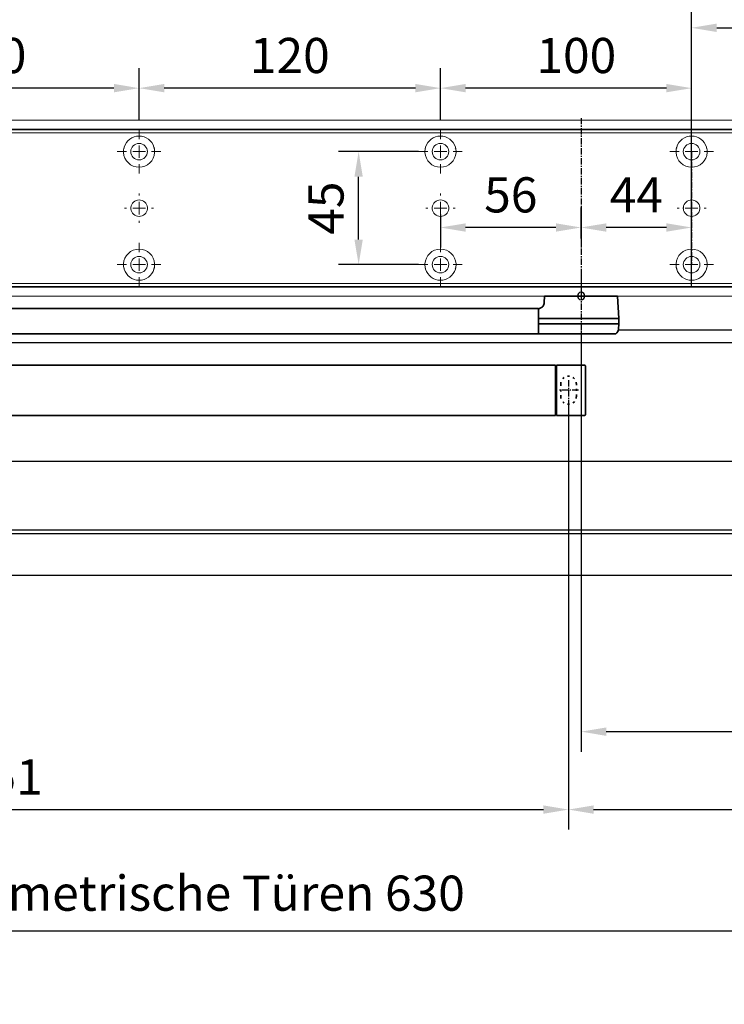
# Model space of a CAD drawing. Units: millimetres. Extents: x 0 to 2700, y 0 to 7514.
# Drawn here: x 1356 to 1636, y 3016 to 3408 of the extents above; entities that cross this region are included whole.
import ezdxf

# ---------------------------------------------------------------- set-up
doc = ezdxf.new("R2010")
doc.units = ezdxf.units.MM
doc.linetypes.add('MITTEX2', pattern=[4, 2.5, -0.5, 0.5, -0.5])
doc.linetypes.add('SHORT_DASH', pattern=[3, 0.75, -1.5, 0.75])
for name, color, linetype in [('01_BLOCKFANG', 2, 'Continuous'), ('02_BEMASSUNG', 4, 'Continuous'), ('03_MITTELLINIE', 1, 'MITTEX2'), ('4', 7, 'Continuous'), ('Mass', 7, 'Continuous')]:
    doc.layers.add(name, color=color, linetype=linetype)
doc.styles.add('Bemassungstext (DORMA)', font='isocpeur.ttf')
doc.dimstyles.new('DORMA_M', dxfattribs={"dimtxt": 3.5, "dimasz": 2.5, "dimexe": 2, "dimexo": 0, "dimgap": 1.5, "dimtad": 1, "dimdec": 8, "dimtxsty": 'Bemassungstext (DORMA)', "dimcen": 0.1, "dimclrt": 256, "dimadec": 8, "dimazin": 2, "dimtfac": 1, "dimtdec": 8, "dimtmove": 0, "dimatfit": 3, "dimfxl": 1, "dimtolj": 1, "dimarcsym": 0})

# ---------------------------------------------------------------- blocks, each defined once
blk = doc.blocks.new('Tür Frontansicht BGS GS 2flg.')
at = {"layer": '4', "color": 254, "linetype": 'Continuous'}
for p, q in [((1566.56, 350.55), (1692.97, 350.55)), ((1160.64, 345.55), (1681.97, 345.55))]:
    blk.add_line(p, q, dxfattribs=at)
blk = doc.blocks.new('*U78')
at = {"color": 7, "linetype": 'Continuous'}
for p, q in [((632.27, -15.01), (-102.27, -15.01)), ((-102.27, -42.45), (632.27, -42.45)), ((632.27, -43.77), (-102.27, -43.77)), ((-102.27, -60.55), (632.27, -60.55))]:
    blk.add_line(p, q, dxfattribs=at)
blk = doc.blocks.new('*D252')
at = {"layer": '02_BEMASSUNG', "color": 0, "lineweight": -2, "transparency": 16777216}
for p, q in [((1489.97, 4.23), (1489.97, 114.82)), ((1595.97, -65.81), (1595.97, 114.82)), ((1499.97, 106.82), (1585.97, 106.82))]:
    blk.add_line(p, q, dxfattribs=at)
at = {"layer": '02_BEMASSUNG', "color": 0, "transparency": 16777216}
for points in [[(1499.97, 108.49), (1499.97, 105.15), (1489.97, 106.82)], [(1585.97, 108.49), (1585.97, 105.15), (1595.97, 106.82)]]:
    blk.add_solid(points, dxfattribs=at)
at = {"layer": 'Defpoints', "color": 0, "transparency": 16777216}
for p in [(1595.97, 106.82), (1489.97, 4.23), (1595.97, -65.81)]:
    blk.add_point(p, dxfattribs=at)
at = {"layer": '02_BEMASSUNG', "transparency": 16777216, "insert": (1542.97, 119.82), "char_height": 14, "attachment_point": 5, "style": 'Bemassungstext (DORMA)'}
blk.add_mtext('\\A1;106', dxfattribs=at)
blk = doc.blocks.new('Blockfang')
at = {"layer": '01_BLOCKFANG'}
for p, q in [((-1.48, 0), (1.48, 0)), ((0, 1.48), (0, -1.48))]:
    blk.add_line(p, q, dxfattribs=at)
blk.add_circle((0, 0), 1.48, dxfattribs=at)
blk = doc.blocks.new('SW_CENTERMARKSYMBOL_2')
at = {"color": 0, "linetype": 'Continuous', "lineweight": 0}
for p, q in [((0, 5), (0, 5.8)), ((-5, 0), (-5.8, 0)), ((0, 0), (-2.5, 0)), ((0, 0), (0, 2.5)), ((0, 0), (0, -2.5)), ((0, 0), (2.5, 0)), ((5, 0), (5.8, 0)), ((0, -5), (0, -5.8))]:
    blk.add_line(p, q, dxfattribs=at)
blk = doc.blocks.new('SW_CENTERMARKSYMBOL_3')
at = {"color": 0, "linetype": 'Continuous', "lineweight": 0}
for p, q in [((0, 5), (0, 8.7)), ((-5, 0), (-8.7, 0)), ((0, 0), (-2.5, 0)), ((0, 0), (0, 2.5)), ((0, 0), (0, -2.5)), ((0, 0), (2.5, 0)), ((5, 0), (8.7, 0)), ((0, -5), (0, -8.7))]:
    blk.add_line(p, q, dxfattribs=at)
blk = doc.blocks.new('SW_CENTERMARKSYMBOL_4')
at = {"color": 0, "linetype": 'Continuous', "lineweight": 0}
for p, q in [((0, 5), (0, 8.7)), ((-5, 0), (-8.7, 0)), ((0, 0), (-2.5, 0)), ((0, 0), (0, 2.5)), ((0, 0), (0, -2.5)), ((0, 0), (2.5, 0)), ((5, 0), (8.7, 0)), ((0, -5), (0, -8.7))]:
    blk.add_line(p, q, dxfattribs=at)
blk = doc.blocks.new('SW_CENTERMARKSYMBOL_5')
at = {"color": 0, "linetype": 'Continuous', "lineweight": 0}
for p, q in [((0, 5), (0, 5.8)), ((-5, 0), (-5.8, 0)), ((0, 0), (-2.5, 0)), ((0, 0), (0, 2.5)), ((0, 0), (0, -2.5)), ((0, 0), (2.5, 0)), ((5, 0), (5.8, 0)), ((0, -5), (0, -5.8))]:
    blk.add_line(p, q, dxfattribs=at)
blk = doc.blocks.new('SW_CENTERMARKSYMBOL_6')
at = {"color": 0, "linetype": 'Continuous', "lineweight": 0}
for p, q in [((0, 5), (0, 8.7)), ((-5, 0), (-8.7, 0)), ((0, 0), (-2.5, 0)), ((0, 0), (0, 2.5)), ((0, 0), (0, -2.5)), ((0, 0), (2.5, 0)), ((5, 0), (8.7, 0)), ((0, -5), (0, -8.7))]:
    blk.add_line(p, q, dxfattribs=at)
blk = doc.blocks.new('SW_CENTERMARKSYMBOL_10')
at = {"color": 0, "linetype": 'Continuous', "lineweight": 0}
for p, q in [((0, 5), (0, 8.7)), ((-5, 0), (-8.7, 0)), ((0, 0), (-2.5, 0)), ((0, 0), (0, 2.5)), ((0, 0), (0, -2.5)), ((0, 0), (2.5, 0)), ((5, 0), (8.7, 0)), ((0, -5), (0, -8.7))]:
    blk.add_line(p, q, dxfattribs=at)
blk = doc.blocks.new('SW_CENTERMARKSYMBOL_11')
at = {"color": 0, "linetype": 'Continuous', "lineweight": 0}
for p, q in [((0, 5), (0, 5.8)), ((-5, 0), (-5.8, 0)), ((0, 0), (-2.5, 0)), ((0, 0), (0, 2.5)), ((0, 0), (0, -2.5)), ((0, 0), (2.5, 0)), ((5, 0), (5.8, 0)), ((0, -5), (0, -5.8))]:
    blk.add_line(p, q, dxfattribs=at)
blk = doc.blocks.new('SW_CENTERMARKSYMBOL_12')
at = {"color": 0, "linetype": 'Continuous', "lineweight": 0}
for p, q in [((0, 5), (0, 8.7)), ((-5, 0), (-8.7, 0)), ((0, 0), (-2.5, 0)), ((0, 0), (0, 2.5)), ((0, 0), (0, -2.5)), ((0, 0), (2.5, 0)), ((5, 0), (8.7, 0)), ((0, -5), (0, -8.7))]:
    blk.add_line(p, q, dxfattribs=at)
blk = doc.blocks.new('*D46')
at = {"layer": '02_BEMASSUNG', "color": 0, "lineweight": -2, "transparency": 16777216}
for p, q in [((379.82, 683.37), (379.82, 704.25)), ((479.82, 683.37), (479.82, 704.25)), ((469.82, 696.25), (389.82, 696.25))]:
    blk.add_line(p, q, dxfattribs=at)
at = {"layer": '02_BEMASSUNG', "color": 0, "transparency": 16777216}
for points in [[(389.82, 697.92), (389.82, 694.59), (379.82, 696.25)], [(469.82, 697.92), (469.82, 694.59), (479.82, 696.25)]]:
    blk.add_solid(points, dxfattribs=at)
at = {"layer": 'Defpoints', "color": 0, "transparency": 16777216}
for p in [(379.82, 696.25), (379.82, 683.37), (479.82, 683.37)]:
    blk.add_point(p, dxfattribs=at)
at = {"layer": '02_BEMASSUNG', "transparency": 16777216, "insert": (433.91, 709.25), "char_height": 14, "attachment_point": 5, "style": 'Bemassungstext (DORMA)'}
blk.add_mtext('\\A1;100', dxfattribs=at)
blk = doc.blocks.new('*D48')
at = {"layer": '02_BEMASSUNG', "color": 0, "lineweight": -2, "transparency": 16777216}
for p, q in [((259.82, 683.37), (259.82, 704.25)), ((379.82, 683.37), (379.82, 704.25)), ((369.82, 696.25), (269.82, 696.25))]:
    blk.add_line(p, q, dxfattribs=at)
at = {"layer": '02_BEMASSUNG', "color": 0, "transparency": 16777216}
for points in [[(269.82, 697.92), (269.82, 694.59), (259.82, 696.25)], [(369.82, 697.92), (369.82, 694.59), (379.82, 696.25)]]:
    blk.add_solid(points, dxfattribs=at)
at = {"layer": 'Defpoints', "color": 0, "transparency": 16777216}
for p in [(259.82, 696.25), (259.82, 683.37), (379.82, 683.37)]:
    blk.add_point(p, dxfattribs=at)
at = {"layer": '02_BEMASSUNG', "transparency": 16777216, "insert": (319.82, 709.25), "char_height": 14, "attachment_point": 5, "style": 'Bemassungstext (DORMA)'}
blk.add_mtext('\\A1;120', dxfattribs=at)
blk = doc.blocks.new('*D50')
at = {"layer": '02_BEMASSUNG', "color": 0, "lineweight": -2, "transparency": 16777216}
for p, q in [((139.82, 683.37), (139.82, 704.25)), ((259.82, 683.37), (259.82, 704.25)), ((249.82, 696.25), (149.82, 696.25))]:
    blk.add_line(p, q, dxfattribs=at)
at = {"layer": '02_BEMASSUNG', "color": 0, "transparency": 16777216}
for points in [[(149.82, 697.92), (149.82, 694.59), (139.82, 696.25)], [(249.82, 697.92), (249.82, 694.59), (259.82, 696.25)]]:
    blk.add_solid(points, dxfattribs=at)
at = {"layer": 'Defpoints', "color": 0, "transparency": 16777216}
for p in [(139.82, 696.25), (139.82, 683.37), (259.82, 683.37)]:
    blk.add_point(p, dxfattribs=at)
at = {"layer": '02_BEMASSUNG', "transparency": 16777216, "insert": (199.05, 709.25), "char_height": 14, "attachment_point": 5, "style": 'Bemassungstext (DORMA)'}
blk.add_mtext('\\A1;120', dxfattribs=at)
blk = doc.blocks.new('*D64')
at = {"layer": '02_BEMASSUNG', "color": 0, "lineweight": -2, "transparency": 16777216}
for p, q in [((435.82, 636.39), (435.82, 648.76)), ((479.82, 636.39), (479.82, 648.76)), ((469.82, 640.76), (445.82, 640.76))]:
    blk.add_line(p, q, dxfattribs=at)
at = {"layer": '02_BEMASSUNG', "color": 0, "transparency": 16777216}
for points in [[(445.82, 642.42), (445.82, 639.09), (435.82, 640.76)], [(469.82, 642.42), (469.82, 639.09), (479.82, 640.76)]]:
    blk.add_solid(points, dxfattribs=at)
at = {"layer": 'Defpoints', "color": 0, "transparency": 16777216}
for p in [(435.82, 640.76), (435.82, 636.39), (479.82, 636.39)]:
    blk.add_point(p, dxfattribs=at)
at = {"layer": '02_BEMASSUNG', "transparency": 16777216, "insert": (457.82, 653.76), "char_height": 14, "attachment_point": 5, "style": 'Bemassungstext (DORMA)'}
blk.add_mtext('\\A1;44', dxfattribs=at)
blk = doc.blocks.new('*D65')
at = {"layer": '02_BEMASSUNG', "color": 0, "lineweight": -2, "transparency": 16777216}
for p, q in [((435.82, 649.12), (435.82, 632.76)), ((379.82, 645.97), (379.82, 632.76)), ((425.82, 640.76), (389.82, 640.76))]:
    blk.add_line(p, q, dxfattribs=at)
at = {"layer": '02_BEMASSUNG', "color": 0, "transparency": 16777216}
for points in [[(389.82, 642.42), (389.82, 639.09), (379.82, 640.76)], [(425.82, 642.42), (425.82, 639.09), (435.82, 640.76)]]:
    blk.add_solid(points, dxfattribs=at)
at = {"layer": 'Defpoints', "color": 0, "transparency": 16777216}
for p in [(435.82, 649.12), (379.82, 645.97), (379.82, 640.76)]:
    blk.add_point(p, dxfattribs=at)
at = {"layer": '02_BEMASSUNG', "transparency": 16777216, "insert": (407.82, 653.76), "char_height": 14, "attachment_point": 5, "style": 'Bemassungstext (DORMA)'}
blk.add_mtext('\\A1;56', dxfattribs=at)
blk = doc.blocks.new('*D66')
at = {"layer": '02_BEMASSUNG', "color": 0, "lineweight": -2, "transparency": 16777216}
for p, q in [((371.12, 670.97), (339.24, 670.97)), ((347.24, 635.97), (347.24, 660.97)), ((371.12, 625.97), (339.24, 625.97))]:
    blk.add_line(p, q, dxfattribs=at)
at = {"layer": '02_BEMASSUNG', "color": 0, "transparency": 16777216}
for points in [[(345.57, 660.97), (348.9, 660.97), (347.24, 670.97)], [(345.57, 635.97), (348.9, 635.97), (347.24, 625.97)]]:
    blk.add_solid(points, dxfattribs=at)
at = {"layer": 'Defpoints', "color": 0, "transparency": 16777216}
for p in [(347.24, 670.97), (371.12, 670.97), (371.12, 625.97)]:
    blk.add_point(p, dxfattribs=at)
at = {"layer": '02_BEMASSUNG', "transparency": 16777216, "insert": (334.24, 648.47), "char_height": 14, "attachment_point": 5, "rotation": 90, "style": 'Bemassungstext (DORMA)'}
blk.add_mtext('\\A1;45', dxfattribs=at)
blk = doc.blocks.new('*D182')
at = {"layer": '02_BEMASSUNG', "color": 0, "lineweight": -2, "transparency": 16777216}
for p, q in [((929.26, 3065.37), (929.26, 3036.78)), ((1729.24, 3017.18), (1729.24, 3052.78)), ((1719.24, 3044.78), (939.26, 3044.78))]:
    blk.add_line(p, q, dxfattribs=at)
at = {"layer": '02_BEMASSUNG', "color": 0, "transparency": 16777216}
for points in [[(939.26, 3046.44), (939.26, 3043.11), (929.26, 3044.78)], [(1719.24, 3046.44), (1719.24, 3043.11), (1729.24, 3044.78)]]:
    blk.add_solid(points, dxfattribs=at)
at = {"layer": 'Defpoints', "color": 0, "transparency": 16777216}
for p in [(929.26, 3065.37), (929.26, 3044.78), (1729.24, 3017.18)]:
    blk.add_point(p, dxfattribs=at)
at = {"layer": '02_BEMASSUNG', "transparency": 16777216, "insert": (1329.25, 3059.88), "char_height": 14, "attachment_point": 5, "style": 'Bemassungstext (DORMA)'}
blk.add_mtext('\\A1;Mindestflügelbreite asymmetrische Türen 630', dxfattribs=at)
blk = doc.blocks.new('*D337')
at = {"layer": '02_BEMASSUNG', "color": 0, "lineweight": -2, "transparency": 16777216}
for p, q in [((1579.24, 3283.89), (1579.24, 3116.2)), ((1729.24, 3106.57), (1729.24, 3132.2)), ((1589.24, 3124.2), (1719.24, 3124.2))]:
    blk.add_line(p, q, dxfattribs=at)
at = {"layer": '02_BEMASSUNG', "color": 0, "transparency": 16777216}
for points in [[(1589.24, 3125.86), (1589.24, 3122.53), (1579.24, 3124.2)], [(1719.24, 3125.86), (1719.24, 3122.53), (1729.24, 3124.2)]]:
    blk.add_solid(points, dxfattribs=at)
at = {"layer": 'Defpoints', "color": 0, "transparency": 16777216}
for p in [(1579.24, 3283.89), (1729.24, 3124.2), (1729.24, 3106.57)]:
    blk.add_point(p, dxfattribs=at)
at = {"layer": '02_BEMASSUNG', "transparency": 16777216, "insert": (1654.24, 3137.2), "char_height": 14, "attachment_point": 5, "style": 'Bemassungstext (DORMA)'}
blk.add_mtext('\\A1;150', dxfattribs=at)
blk = doc.blocks.new('*U324')
at = {"color": 7, "linetype": 'Continuous', "lineweight": 35}
for p, q in [((-14.53, 0), (-15, -9.01)), ((-14.53, 0), (14.53, 0)), ((14.67, -2.64), (14.53, 0)), ((17, -5.01), (17, -7.51)), ((17, -5.01), (377, -5.01)), ((17, -7.51), (17, -15.01)), ((-15, -9.01), (-15, -11.01)), ((-15, -9.01), (0, -9.01)), ((-15, -11.01), (-14.89, -13.14)), ((-15, -11.01), (0, -11.01)), ((0, -9.01), (16.5, -9.01)), ((0, -11.01), (16.5, -11.01)), ((17, -15.01), (-13.89, -15.01)), ((17, -15.01), (377, -15.01)), ((-1.75, -47.21), (-1.75, -27.81)), ((-1.45, -27.51), (9.75, -27.51)), ((9.75, -27.51), (9.75, -47.51)), ((9.75, -28.01), (10.25, -28.01)), ((10.25, -27.51), (10.25, -47.51)), ((450.25, -27.51), (10.25, -27.51)), ((10.25, -47.01), (9.75, -47.01)), ((9.75, -47.51), (-1.45, -47.51)), ((450.25, -47.51), (10.25, -47.51))]:
    blk.add_line(p, q, dxfattribs=at)
at = {"color": 7, "linetype": 'SHORT_DASH', "lineweight": 35}
for p, q in [((1.89, -39.96), (1.89, -34.96)), ((8.11, -34.96), (8.11, -39.96))]:
    blk.add_line(p, q, dxfattribs=at)
at = {"color": 7, "linetype": 'Continuous', "lineweight": 35}
for centre, radius, start, end in [((16.33, -5.7), 0.8, 32.4803, 75.3315), ((-12.39, -13.01), 2.5, 183, 233.1301), ((-1.45, -27.81), 0.3, 90, 180), ((-1.45, -47.21), 0.3, 180, 270)]:
    blk.add_arc(centre, radius, start, end, dxfattribs=at)
at = {"color": 7, "linetype": 'SHORT_DASH', "lineweight": 35}
for centre, start, end in [((5, -35), 0, 180), ((5, -40), 180, 0)]:
    blk.add_arc(centre, 3.11, start, end, dxfattribs=at)
at = {"color": 7, "linetype": 'Continuous', "lineweight": 35}
for centre, major_axis, ratio, start_param, end_param in [((16.5, -9.03), (0.8, 0.021), 0.02615, 0.89498, 1.568742), ((16.5, 6.25), (0, 15.26), 0.052408, 3.141593, 3.142962), ((16.5, -26.27), (0, 15.26), 0.052408, 6.281816, 6.283185), ((16.5, -10.99), (0.8, -0.021), 0.02615, 4.714443, 5.388205)]:
    blk.add_ellipse(centre, major_axis=major_axis, ratio=ratio, start_param=start_param, end_param=end_param, dxfattribs=at)
for points, knots in [([(16.53, -4.93), (16.52, -4.93), (16.45, -4.91), (16.22, -4.83), (15.83, -4.65), (15.35, -4.28), (14.94, -3.71), (14.7, -3.14), (14.7, -2.77), (14.67, -2.64)], [0, 0, 0, 0, 0.009819, 0.100346, 0.221424, 0.427552, 0.65662, 0.876997, 1, 1, 1, 1]), ([(17, -6.21), (17, -6.32), (17, -6.62), (17, -7.05), (17, -7.33), (17, -7.36)], [0, 0, 0, 0, 0.3413051, 0.9242607, 1, 1, 1, 1])]:
    blk.add_open_spline(points, degree=3, knots=knots, dxfattribs=at)
at = {"layer": '03_MITTELLINIE'}
for p, q in [((0, 8.99), (0, -15.01)), ((5, -33.55), (5, -41.45)), ((1.05, -37.5), (8.95, -37.5))]:
    blk.add_line(p, q, dxfattribs=at)
at = {"layer": '01_BLOCKFANG'}
blk.add_blockref('Blockfang', (0, 0), dxfattribs=at)
blk = doc.blocks.new('*D338')
at = {"layer": '02_BEMASSUNG', "color": 0, "lineweight": -2, "transparency": 16777216}
for p, q in [((1574.24, 3256.22), (1574.24, 3085.17)), ((1729.24, 3114.71), (1729.24, 3085.17)), ((1584.24, 3093.17), (1719.24, 3093.17))]:
    blk.add_line(p, q, dxfattribs=at)
at = {"layer": '02_BEMASSUNG', "color": 0, "transparency": 16777216}
for points in [[(1584.24, 3094.83), (1584.24, 3091.5), (1574.24, 3093.17)], [(1719.24, 3094.83), (1719.24, 3091.5), (1729.24, 3093.17)]]:
    blk.add_solid(points, dxfattribs=at)
at = {"layer": 'Defpoints', "color": 0, "transparency": 16777216}
for p in [(1574.24, 3256.22), (1729.24, 3114.71), (1729.24, 3093.17)]:
    blk.add_point(p, dxfattribs=at)
at = {"layer": '02_BEMASSUNG', "transparency": 16777216, "insert": (1654.24, 3106.17), "char_height": 14, "attachment_point": 5, "style": 'Bemassungstext (DORMA)'}
blk.add_mtext('\\A1;155', dxfattribs=at)
blk = doc.blocks.new('*D339')
at = {"layer": '02_BEMASSUNG', "color": 0, "lineweight": -2, "transparency": 16777216}
for p, q in [((1123.74, 3256.22), (1123.74, 3085.17)), ((1574.24, 3256.22), (1574.24, 3085.17)), ((1133.74, 3093.17), (1564.24, 3093.17))]:
    blk.add_line(p, q, dxfattribs=at)
at = {"layer": '02_BEMASSUNG', "color": 0, "transparency": 16777216}
for points in [[(1133.74, 3094.83), (1133.74, 3091.5), (1123.74, 3093.17)], [(1564.24, 3094.83), (1564.24, 3091.5), (1574.24, 3093.17)]]:
    blk.add_solid(points, dxfattribs=at)
at = {"layer": 'Defpoints', "color": 0, "transparency": 16777216}
for p in [(1123.74, 3256.22), (1574.24, 3256.22), (1574.24, 3093.17)]:
    blk.add_point(p, dxfattribs=at)
at = {"layer": '02_BEMASSUNG', "transparency": 16777216, "insert": (1348.99, 3106.17), "char_height": 14, "attachment_point": 5, "style": 'Bemassungstext (DORMA)'}
blk.add_mtext('\\A1;451', dxfattribs=at)
blk = doc.blocks.new('Montageplatte GS DIN R')
at = {"color": 7, "lineweight": 15}
for p, q in [((-111.17922387, 679.96732656), (507.49066507, 679.96732656)), ((-111.17922387, 679.66732521), (507.67832936, 679.66732521)), ((257.37906376, 650.68694133), (257.37879553, 650.68694133)), ((262.26277032, 650.68694133), (262.26065436, 650.68694133)), ((377.37905362, 650.68694133), (377.3788003, 650.68694133)), ((382.26277509, 650.68694133), (382.26065913, 650.68694133)), ((477.37905139, 650.68694133), (477.37880552, 650.68694133)), ((482.26278031, 650.68694133), (482.26066434, 650.68694133)), ((257.37879553, 646.24771079), (257.37906376, 646.24771079)), ((262.26065436, 646.24771079), (262.26277032, 646.24771079)), ((377.3788003, 646.24771079), (377.37905362, 646.24771079)), ((382.26065913, 646.24771079), (382.26277509, 646.24771079)), ((477.37880552, 646.24771079), (477.37905139, 646.24771079)), ((482.26066434, 646.24771079), (482.26278031, 646.24771079)), ((-111.17922387, 617.2673269), (507.67832936, 617.2673269)), ((-111.17922387, 616.96732555), (507.49066507, 616.96732555))]:
    blk.add_line(p, q, dxfattribs=at)
for centre in [(259.82079235, 670.96732606), (379.82079235, 670.96732606), (479.82079235, 670.96732606), (259.82079235, 625.96732606), (379.82079235, 625.96732606), (479.82079235, 625.96732606)]:
    blk.add_circle(centre, 3.3, dxfattribs=at)
for centre, radius, start, end in [((259.82079235, 670.96732606), 6.2, 16.8772694386, 163.1227305614), ((379.82079235, 670.96732606), 6.2, 16.8772694386, 163.1227305614), ((479.82079235, 670.96732606), 6.2, 16.8772694386, 163.1227305614), ((259.82079235, 670.96732606), 6.2, 177.2265405979, 179.0758344514), ((259.82079235, 670.96732606), 6.2, 180.9241655486, 182.7734594021), ((259.82079235, 670.96732606), 6.2, 168.8400631278, 177.2265405979), ((259.82079235, 670.96732606), 6.2, 182.7734594021, 357.2265405979), ((259.82079235, 670.96732606), 6.2, 166.9496950603, 168.8400631278), ((259.82079235, 670.96732606), 6.2, 163.1227305614, 165.0447516834), ((259.82079235, 670.96732606), 6.2, 14.9552483166, 16.8772694386), ((259.82079235, 670.96732606), 6.2, 11.1599368722, 13.0503049397), ((259.82079235, 670.96732606), 6.2, 2.7734594021, 11.1599368722), ((259.82079235, 670.96732606), 6.2, 0.9241655486, 2.7734594021), ((259.82079235, 670.96732606), 6.2, 357.2265405979, 359.0758344514), ((379.82079235, 670.96732606), 6.2, 177.2265405979, 179.0758344514), ((379.82079235, 670.96732606), 6.2, 180.9241655486, 182.7734594021), ((379.82079235, 670.96732606), 6.2, 168.8400631278, 177.2265405979), ((379.82079235, 670.96732606), 6.2, 182.7734594021, 357.2265405979), ((379.82079235, 670.96732606), 6.2, 166.9496950603, 168.8400631278), ((379.82079235, 670.96732606), 6.2, 163.1227305614, 165.0447516834), ((379.82079235, 670.96732606), 6.2, 14.9552483166, 16.8772694386), ((379.82079235, 670.96732606), 6.2, 11.1599368722, 13.0503049397), ((379.82079235, 670.96732606), 6.2, 2.7734594021, 11.1599368722), ((379.82079235, 670.96732606), 6.2, 0.9241655486, 2.7734594021), ((379.82079235, 670.96732606), 6.2, 357.2265405979, 359.0758344514), ((479.82079235, 670.96732606), 6.2, 177.2265405979, 179.0758344514), ((479.82079235, 670.96732606), 6.2, 180.9241655486, 182.7734594021), ((479.82079235, 670.96732606), 6.2, 168.8400631278, 177.2265405979), ((479.82079235, 670.96732606), 6.2, 182.7734594021, 357.2265405979), ((479.82079235, 670.96732606), 6.2, 166.9496950603, 168.8400631278), ((479.82079235, 670.96732606), 6.2, 163.1227305614, 165.0447516834), ((479.82079235, 670.96732606), 6.2, 14.9552483166, 16.8772694386), ((479.82079235, 670.96732606), 6.2, 11.1599368722, 13.0503049397), ((479.82079235, 670.96732606), 6.2, 2.7734594021, 11.1599368722), ((479.82079235, 670.96732606), 6.2, 0.9241655486, 2.7734594021), ((479.82079235, 670.96732606), 6.2, 357.2265405979, 359.0758344514), ((259.82079235, 648.46732606), 3.3, 90, 174.7840914295), ((259.82079235, 648.46732606), 3.3, 5.2159085705, 90), ((379.82079235, 648.46732606), 3.3, 90, 174.7840914295), ((379.82079235, 648.46732606), 3.3, 5.2159085705, 90), ((479.82079235, 648.46732606), 3.3, 90, 174.7840914295), ((479.82079235, 648.46732606), 3.3, 5.2159085705, 90), ((259.82079235, 648.46732606), 3.3, 174.7840914295, 180), ((259.82079235, 648.46732606), 3.3, 180, 185.2159085704), ((259.82079235, 648.46732606), 3.3, 185.2159085704, 270), ((259.82079235, 648.46732606), 3.3, 270, 354.7840914295), ((259.82079235, 648.46732606), 3.3, 0, 5.2159085705), ((259.82079235, 648.46732606), 3.3, 354.7840914295, 0), ((379.82079235, 648.46732606), 3.3, 174.7840914295, 180), ((379.82079235, 648.46732606), 3.3, 180, 185.2159085705), ((379.82079235, 648.46732606), 3.3, 185.2159085705, 270), ((379.82079235, 648.46732606), 3.3, 270, 354.7840914295), ((379.82079235, 648.46732606), 3.3, 0, 5.2159085705), ((379.82079235, 648.46732606), 3.3, 354.7840914295, 0), ((479.82079235, 648.46732606), 3.3, 174.7840914295, 180), ((479.82079235, 648.46732606), 3.3, 180, 185.2159085705), ((479.82079235, 648.46732606), 3.3, 185.2159085705, 270), ((479.82079235, 648.46732606), 3.3, 270, 354.7840914295), ((479.82079235, 648.46732606), 3.3, 0, 5.2159085705), ((479.82079235, 648.46732606), 3.3, 354.7840914295, 0), ((259.82079235, 625.96732606), 6.2, 2.7734594021, 177.2265405979), ((379.82079235, 625.96732606), 6.2, 2.7734594021, 177.2265405979), ((479.82079235, 625.96732606), 6.2, 2.7734594021, 177.2265405979), ((259.82079235, 625.96732606), 6.2, 177.2265405979, 179.0758344514), ((259.82079235, 625.96732606), 6.2, 180.9241655486, 182.7734594021), ((259.82079235, 625.96732606), 6.2, 182.7734594021, 191.1599368722), ((259.82079235, 625.96732606), 6.2, 191.1599368722, 193.0503049397), ((259.82079235, 625.96732606), 6.2, 194.9552483166, 196.8772694386), ((259.82079235, 625.96732606), 6.2, 196.8772694386, 343.1227305614), ((259.82079235, 625.96732606), 6.2, 343.1227305614, 345.0447516834), ((259.82079235, 625.96732606), 6.2, 346.9496950603, 348.8400631278), ((259.82079235, 625.96732606), 6.2, 348.8400631278, 357.2265405979), ((259.82079235, 625.96732606), 6.2, 0.9241655486, 2.7734594021), ((259.82079235, 625.96732606), 6.2, 357.2265405979, 359.0758344514), ((379.82079235, 625.96732606), 6.2, 177.2265405979, 179.0758344514), ((379.82079235, 625.96732606), 6.2, 180.9241655486, 182.7734594021), ((379.82079235, 625.96732606), 6.2, 182.7734594021, 191.1599368722), ((379.82079235, 625.96732606), 6.2, 191.1599368722, 193.0503049397), ((379.82079235, 625.96732606), 6.2, 194.9552483166, 196.8772694386), ((379.82079235, 625.96732606), 6.2, 196.8772694386, 343.1227305614), ((379.82079235, 625.96732606), 6.2, 343.1227305614, 345.0447516834), ((379.82079235, 625.96732606), 6.2, 346.9496950603, 348.8400631278), ((379.82079235, 625.96732606), 6.2, 348.8400631278, 357.2265405979), ((379.82079235, 625.96732606), 6.2, 0.9241655486, 2.7734594021), ((379.82079235, 625.96732606), 6.2, 357.2265405979, 359.0758344514), ((479.82079235, 625.96732606), 6.2, 177.2265405979, 179.0758344514), ((479.82079235, 625.96732606), 6.2, 180.9241655486, 182.7734594021), ((479.82079235, 625.96732606), 6.2, 182.7734594021, 191.1599368722), ((479.82079235, 625.96732606), 6.2, 191.1599368722, 193.0503049397), ((479.82079235, 625.96732606), 6.2, 194.9552483166, 196.8772694386), ((479.82079235, 625.96732606), 6.2, 196.8772694386, 343.1227305614), ((479.82079235, 625.96732606), 6.2, 343.1227305614, 345.0447516834), ((479.82079235, 625.96732606), 6.2, 346.9496950603, 348.8400631278), ((479.82079235, 625.96732606), 6.2, 348.8400631278, 357.2265405979), ((479.82079235, 625.96732606), 6.2, 0.9241655486, 2.7734594021), ((479.82079235, 625.96732606), 6.2, 357.2265405979, 359.0758344514)]:
    blk.add_arc(centre, radius, start, end, dxfattribs=at)
for points, degree in [([(253.72079235, 670.96732606), (253.68754698, 670.93408069), (253.65448255, 670.90074451), (253.62159468, 670.86732182)], 3), ([(253.62159471, 671.06733027), (253.65448256, 671.03390759), (253.68754699, 671.00057142), (253.72079235, 670.96732606)], 3), ([(253.90810648, 672.46732627), (253.78091016, 672.36732644)], 1), ([(253.83079925, 672.5673261), (253.90810648, 672.46732627)], 1), ([(265.73348919, 672.46732627), (265.81079641, 672.5673261)], 1), ([(265.8606599, 672.36732606), (265.8185186, 672.40081656), (265.77613057, 672.43415269), (265.73349055, 672.46732606)], 3), ([(265.92079235, 670.96732606), (265.95403631, 671.00057002), (265.98709935, 671.03390479), (266.01998584, 671.06732606)], 3), ([(266.01998584, 670.86732606), (265.98709935, 670.90074732), (265.95403631, 670.93408209), (265.92079235, 670.96732606)], 3), ([(373.62159885, 671.06732606), (373.65448534, 671.03390479), (373.68754838, 671.00057002), (373.72079235, 670.96732606)], 3), ([(373.72079235, 670.96732606), (373.68754838, 670.93408209), (373.65448534, 670.90074732), (373.62159885, 670.86732606)], 3), ([(373.90809415, 672.46732606), (373.86545413, 672.43415269), (373.82306609, 672.40081656), (373.7809248, 672.36732606)], 3), ([(373.83080069, 672.56732606), (373.8564369, 672.53394331), (373.88220029, 672.50060923), (373.90809415, 672.46732606)], 3), ([(385.73349055, 672.46732606), (385.75938441, 672.50060923), (385.7851478, 672.53394331), (385.810784, 672.56732606)], 3), ([(385.8606599, 672.36732606), (385.8185186, 672.40081656), (385.77613057, 672.43415269), (385.73349055, 672.46732606)], 3), ([(385.92079235, 670.96732606), (385.95403631, 671.00057002), (385.98709935, 671.03390479), (386.01998584, 671.06732606)], 3), ([(386.01998584, 670.86732606), (385.98709935, 670.90074732), (385.95403631, 670.93408209), (385.92079235, 670.96732606)], 3), ([(473.62159885, 671.06732606), (473.65448534, 671.03390479), (473.68754838, 671.00057002), (473.72079235, 670.96732606)], 3), ([(473.72079235, 670.96732606), (473.68754838, 670.93408209), (473.65448534, 670.90074732), (473.62159885, 670.86732606)], 3), ([(473.90809415, 672.46732606), (473.86545413, 672.43415269), (473.82306609, 672.40081656), (473.7809248, 672.36732606)], 3), ([(473.83080069, 672.56732606), (473.8564369, 672.53394331), (473.88220029, 672.50060923), (473.90809415, 672.46732606)], 3), ([(485.73349055, 672.46732606), (485.75938441, 672.50060923), (485.7851478, 672.53394331), (485.810784, 672.56732606)], 3), ([(485.8606599, 672.36732606), (485.8185186, 672.40081656), (485.77613057, 672.43415269), (485.73349055, 672.46732606)], 3), ([(485.92079235, 670.96732606), (485.95403631, 671.00057002), (485.98709935, 671.03390479), (486.01998584, 671.06732606)], 3), ([(486.01998584, 670.86732606), (485.98709935, 670.90074732), (485.95403631, 670.93408209), (485.92079235, 670.96732606)], 3), ([(253.72079235, 625.96732606), (253.68754698, 626.00057143), (253.65448255, 626.03390761), (253.62159468, 626.0673303)], 3), ([(253.62159471, 625.86732185), (253.65448256, 625.90074452), (253.68754699, 625.9340807), (253.72079235, 625.96732606)], 3), ([(253.90810648, 624.46732585), (253.78091016, 624.56732568)], 1), ([(253.83079925, 624.36732602), (253.90810648, 624.46732585)], 1), ([(265.73348919, 624.46732585), (265.81079641, 624.36732602)], 1), ([(265.8606599, 624.56732606), (265.8185186, 624.53383556), (265.77613057, 624.50049942), (265.73349055, 624.46732606)], 3), ([(266.01998584, 626.06732606), (265.98709935, 626.03390479), (265.95403631, 626.00057002), (265.92079235, 625.96732606)], 3), ([(265.92079235, 625.96732606), (265.95403631, 625.93408209), (265.98709935, 625.90074732), (266.01998584, 625.86732606)], 3), ([(373.72079235, 625.96732606), (373.68754838, 626.00057002), (373.65448534, 626.03390479), (373.62159885, 626.06732606)], 3), ([(373.62159885, 625.86732606), (373.65448534, 625.90074732), (373.68754838, 625.93408209), (373.72079235, 625.96732606)], 3), ([(373.90809415, 624.46732606), (373.86545413, 624.50049942), (373.82306609, 624.53383556), (373.7809248, 624.56732606)], 3), ([(373.83080069, 624.36732606), (373.8564369, 624.40070881), (373.88220029, 624.43404289), (373.90809415, 624.46732606)], 3), ([(385.8606599, 624.56732606), (385.8185186, 624.53383556), (385.77613057, 624.50049942), (385.73349055, 624.46732606)], 3), ([(385.73349055, 624.46732606), (385.75938441, 624.43404289), (385.7851478, 624.40070881), (385.810784, 624.36732606)], 3), ([(386.01998584, 626.06732606), (385.98709935, 626.03390479), (385.95403631, 626.00057002), (385.92079235, 625.96732606)], 3), ([(385.92079235, 625.96732606), (385.95403631, 625.93408209), (385.98709935, 625.90074732), (386.01998584, 625.86732606)], 3), ([(473.72079235, 625.96732606), (473.68754838, 626.00057002), (473.65448534, 626.03390479), (473.62159885, 626.06732606)], 3), ([(473.62159885, 625.86732606), (473.65448534, 625.90074732), (473.68754838, 625.93408209), (473.72079235, 625.96732606)], 3), ([(473.90809415, 624.46732606), (473.86545413, 624.50049942), (473.82306609, 624.53383556), (473.7809248, 624.56732606)], 3), ([(473.83080069, 624.36732606), (473.8564369, 624.40070881), (473.88220029, 624.43404289), (473.90809415, 624.46732606)], 3), ([(485.8606599, 624.56732606), (485.8185186, 624.53383556), (485.77613057, 624.50049942), (485.73349055, 624.46732606)], 3), ([(485.73349055, 624.46732606), (485.75938441, 624.43404289), (485.7851478, 624.40070881), (485.810784, 624.36732606)], 3), ([(486.01998584, 626.06732606), (485.98709935, 626.03390479), (485.95403631, 626.00057002), (485.92079235, 625.96732606)], 3), ([(485.92079235, 625.96732606), (485.95403631, 625.93408209), (485.98709935, 625.90074732), (486.01998584, 625.86732606)], 3)]:
    blk.add_open_spline(points, degree=degree, dxfattribs=at)
at = {"layer": '03_MITTELLINIE'}
for p, q in [((435.82059235, 684.3577986), (435.82059235, 613.89001943)), ((479.82079235, 670.96732606), (479.82079235, 625.96732606))]:
    blk.add_line(p, q, dxfattribs=at)
at = {"layer": '03_MITTELLINIE', "xscale": -1}
for name, p in [('SW_CENTERMARKSYMBOL_10', (259.82079235, 670.96732606)), ('SW_CENTERMARKSYMBOL_4', (379.82079235, 670.96732606)), ('SW_CENTERMARKSYMBOL_3', (479.82079235, 670.96732606)), ('SW_CENTERMARKSYMBOL_11', (259.82079235, 648.46732606)), ('SW_CENTERMARKSYMBOL_5', (379.82079235, 648.46732606)), ('SW_CENTERMARKSYMBOL_2', (479.82079235, 648.46732606)), ('SW_CENTERMARKSYMBOL_12', (259.82079235, 625.96732606)), ('SW_CENTERMARKSYMBOL_6', (379.82079235, 625.96732606)), ('SW_CENTERMARKSYMBOL_3', (479.82079235, 625.96732606))]:
    blk.add_blockref(name, p, dxfattribs=at)
at = {"layer": '02_BEMASSUNG'}
for base, p1, p2, picture, middle in [((139.8207923472, 696.2531473195), (259.8207923472, 683.367326058), (139.8207923472, 683.367326058), '*D50', (199.0470657651, 696.2531473195)), ((259.8207923472, 696.2531473195), (379.8207923472, 683.367326058), (259.8207923472, 683.367326058), '*D48', (319.8207923472, 696.2531473195)), ((379.8207923472, 696.2531473195), (479.8207923472, 683.367326058), (379.8207923472, 683.367326058), '*D46', (433.9133160339, 696.2531473195))]:
    dim = blk.add_linear_dim(base=base, p1=p1, p2=p2, angle=180, dimstyle='DORMA_M', dxfattribs=at)
    dim.commit()
    dim.dimension.update_dxf_attribs({"geometry": picture, "text_midpoint": middle, "dimtype": 128})
dim = blk.add_linear_dim(base=(347.2376380232, 670.967326058), p1=(371.1207923472, 625.967326058), p2=(371.1207923472, 670.967326058), angle=90, dimstyle='DORMA_M', dxfattribs=at)
dim.commit()
dim.dimension.update_dxf_attribs({"geometry": '*D66', "text_midpoint": (334.2376380232, 648.467326058)})
for base, p1, p2, picture, middle in [((379.82079235, 640.7550963), (435.82059235, 649.12390902), (379.82079235, 645.96732606), '*D65', (407.82069235, 653.7550963)), ((435.82059235, 640.7550963), (479.82079235, 636.38686851), (435.82059235, 636.38686851), '*D64', (457.82069235, 653.7550963))]:
    dim = blk.add_linear_dim(base=base, p1=p1, p2=p2, angle=180, dimstyle='DORMA_M', override={"dimdec": 0}, dxfattribs=at)
    dim.commit()
    dim.dimension.update_dxf_attribs({"geometry": picture, "text_midpoint": middle})
blk = doc.blocks.new('*U229')
at = {"color": 7, "linetype": 'Continuous', "lineweight": 15}
for p, q in [((754.48651174, 70.0000003), (1577.97302348, 70.0000003)), ((754.48651174, 0), (1577.97302348, 0))]:
    blk.add_line(p, q, dxfattribs=at)
at = {"color": 7, "linetype": 'Continuous', "lineweight": 0}
for p, q in [((754.48651174, 64.99999948), (1577.97302348, 64.99999948)), ((754.48651174, 5.00000082), (1577.97302348, 5.00000082))]:
    blk.add_line(p, q, dxfattribs=at)
blk.add_blockref('Montageplatte GS DIN R', (1010.15231704, -613.46732591))
at = {"layer": '01_BLOCKFANG', "xscale": -1}
blk.add_blockref('Blockfang', (1445.97302348, 0), dxfattribs=at)
at = {"layer": '02_BEMASSUNG'}
dim = blk.add_linear_dim(base=(1595.97301803, 106.81932415), p1=(1489.97310949, 4.22587175), p2=(1595.97301803, -65.8082924), angle=180, dimstyle='DORMA_M', override={"dimdec": 1}, dxfattribs=at)
dim.commit()
dim.dimension.update_dxf_attribs({"geometry": '*D252', "text_midpoint": (1542.97306376, 106.81932415), "dimtype": 160})

msp = doc.modelspace()

# ---------------------------------------------------------------- block references
for name, p in [('*U229', (133.27082832, 3297.67197491)), ('Tür Frontansicht BGS GS 2flg.', (27.27074842, 2933.62295363))]:
    msp.add_blockref(name, p)
at = {"layer": '02_BEMASSUNG', "xscale": -1}
msp.add_blockref('*U78', (1584.24385007, 3246.87493009), dxfattribs=at)
at = {"layer": 'Mass', "xscale": -1}
msp.add_blockref('*U324', (1579.2438519, 3297.67197491), dxfattribs=at)

# ---------------------------------------------------------------- dimensions: what is measured, and where the dimension line sits
at = {"layer": '02_BEMASSUNG'}
for base, p1, p2, override, picture, middle in [((1729.24384634, 3124.19749825), (1579.24393277, 3283.89397302), (1729.24384634, 3106.56988171), {"dimdec": 1}, '*D337', (1654.24388956, 3124.19749825)), ((1574.2438501678, 3093.1679586709), (1123.7438501678, 3256.2243694311), (1574.2438501678, 3256.2243694311), {"dimdec": 0}, '*D339', (1348.9938501678, 3093.1679586709)), ((1729.24384634, 3093.16795867), (1574.24385017, 3256.22436943), (1729.24384634, 3114.70906182), {"dimdec": 1}, '*D338', (1654.24388956, 3093.16795867))]:
    dim = msp.add_linear_dim(base=base, p1=p1, p2=p2, angle=180, dimstyle='DORMA_M', override=override, dxfattribs=at)
    dim.commit()
    dim.dimension.update_dxf_attribs({"geometry": picture, "text_midpoint": middle, "dimtype": 160})
dim = msp.add_linear_dim(base=(929.25733486, 3044.77769599), p1=(1729.24393094, 3017.17903577), p2=(929.25733486, 3065.37063581), angle=180, text='Mindestflügelbreite asymmetrische Türen 630', dimstyle='DORMA_M', override={"dimdec": 1}, dxfattribs=at)
dim.commit()
dim.dimension.update_dxf_attribs({"geometry": '*D182', "text_midpoint": (1329.2506329, 3059.87769599)})

doc.saveas('drawing.dxf')
